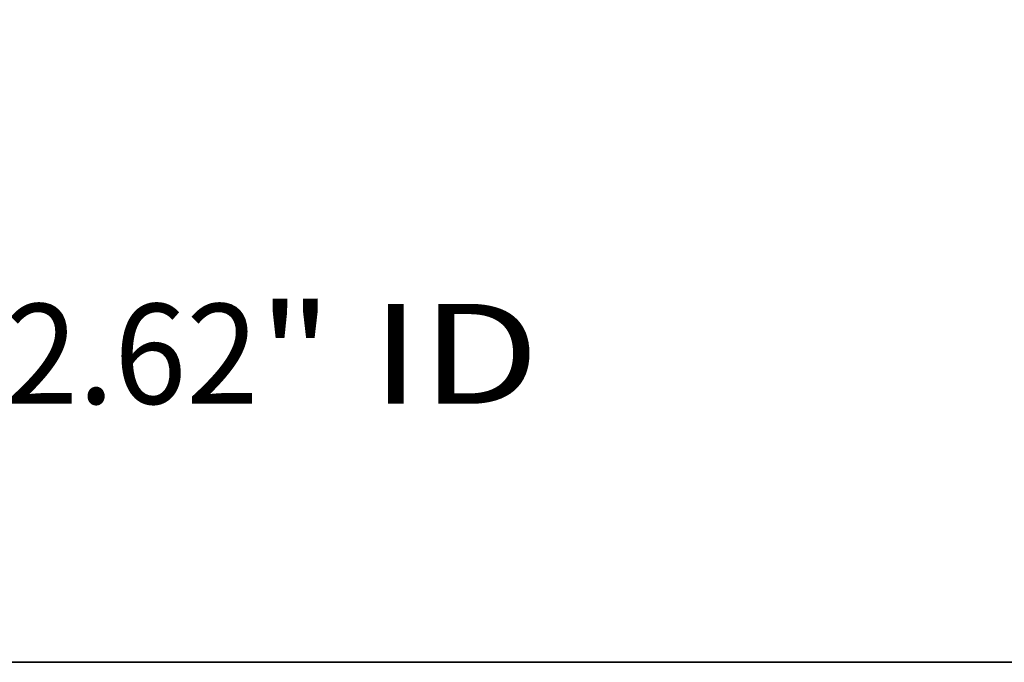
# Model space of a CAD drawing. Extents: x 0 to 10.8, y 0 to 8.2.
# Drawn here: x 4.4 to 5.3, y 0.2 to 0.9 of the extents above; entities that cross this region are included whole.
import ezdxf
from ezdxf.enums import TextEntityAlignment as Align

# ---------------------------------------------------------------- set-up
doc = ezdxf.new("R2010")
doc.units = 0
doc.header["$MEASUREMENT"] = 0
doc.layers.get('0').update_dxf_attribs({"lineweight": 13})
doc.layers.add('1', color=7, linetype='Continuous', lineweight=13)
doc.styles.get("Standard").update_dxf_attribs({"font": 'isocp.shx'})

# ---------------------------------------------------------------- blocks, each defined once
blk = doc.blocks.new('BLOCK16')
at = {"color": 7, "lineweight": 13, "ltscale": 0.03937}
for s, p, p2 in [('"', (3.261646, -0.86269), (3.46617, -0.86269)), ('2.62', (2.556343, -0.86269), (3.261646, -0.86269)), (' ID', (3.466171, -0.86269), (4.045728, -0.86269))]:
    blk.add_text(s, height=0.278897, dxfattribs=at).set_placement(p, p2, align=Align.FIT)
blk = doc.blocks.new('BLOCK19')
at = {"color": 7, "lineweight": 13, "ltscale": 0.008144}
blk.add_line((6.758034, 1.506711), (6.758034, 1.83247), dxfattribs=at)
at = {"color": 7, "lineweight": 13, "ltscale": 0.03937}
for p, q in [((4.811185, 0.94), (6.981152, 0.94)), ((5.473117, 0.25), (6.981152, 0.25))]:
    blk.add_line(p, q, dxfattribs=at)
at = {"color": 7, "lineweight": 13, "ltscale": 0.00946}
blk.add_line((6.758034, -0.695091), (6.758034, -0.31671), dxfattribs=at)
at = {"color": 7, "lineweight": 13, "ltscale": 0.03937}
for points in [[(6.663583, 1.506711), (6.758034, 0.94), (6.852486, 1.506711)], [(6.852486, -0.31671), (6.758034, 0.25), (6.663583, -0.31671)]]:
    blk.add_lwpolyline(points, close=True, dxfattribs=at)
for points in [[(6.663583, 1.506711), (6.758034, 0.94), (6.663583, 1.506711), (6.852486, 1.506711)], [(6.852486, -0.31671), (6.758034, 0.25), (6.852486, -0.31671), (6.663583, -0.31671)]]:
    blk.add_solid(points, dxfattribs=at)
for s, p, p2 in [('0.69', (6.303121, -1.200675), (7.008423, -1.200675)), ('"', (7.008424, -1.200675), (7.212948, -1.200675))]:
    blk.add_text(s, height=0.278897, dxfattribs=at).set_placement(p, p2, align=Align.FIT)

msp = doc.modelspace()

# ---------------------------------------------------------------- linework, layer by layer
at = {"layer": '1', "color": 7, "lineweight": 35, "ltscale": 0.03937}
msp.add_line((0.25, 0.25), (10.75, 0.25), dxfattribs=at)

# ---------------------------------------------------------------- block references
at = {"lineweight": 0, "xscale": 0.352909, "yscale": 0.352909, "zscale": 0.352909}
for name in ['BLOCK19', 'BLOCK16']:
    msp.add_blockref(name, (3.44749, 0.80898), dxfattribs=at)

doc.saveas('drawing.dxf')
